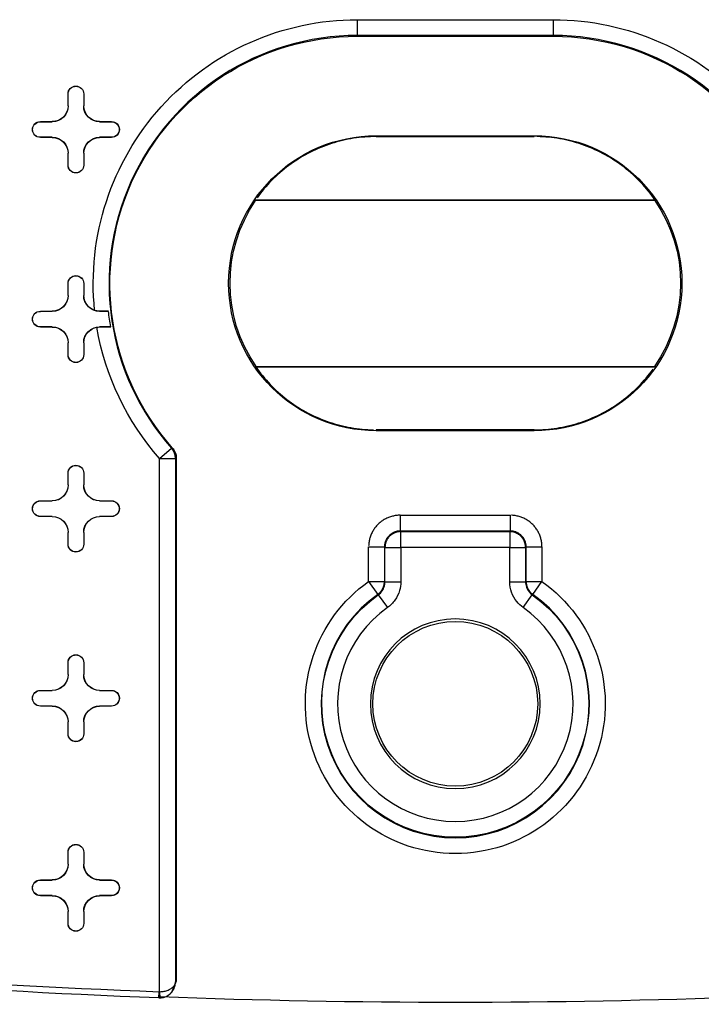
# Model space of a CAD drawing. Units: inches. Extents: x -2.2 to 31.7, y 0.3 to 22.2.
# Drawn here: x 9.1 to 9.6, y 11.2 to 11.8 of the extents above; entities that cross this region are included whole.
import ezdxf

# ---------------------------------------------------------------- set-up
doc = ezdxf.new("R2010")
doc.units = ezdxf.units.IN
doc.header["$LTSCALE"] = 0.5
doc.header["$MEASUREMENT"] = 0
doc.layers.add('1', color=7, linetype='Continuous')

msp = doc.modelspace()

# ---------------------------------------------------------------- linework, layer by layer
at = {"layer": '1', "color": 52, "linetype": 'Continuous'}
for p, q in [((9.35406, 11.78227), (9.47806, 11.78227)), ((9.35406, 11.78227), (9.35406, 11.77227)), ((9.47806, 11.78227), (9.47806, 11.77227)), ((9.47806, 11.77227), (9.35406, 11.77227)), ((9.35406, 11.77174), (9.35406, 11.77227)), ((9.35406, 11.77174), (9.47806, 11.77174)), ((9.47806, 11.77174), (9.47806, 11.77227)), ((9.17106, 11.72774), (9.17106, 11.73524)), ((9.17115, 11.73524), (9.17106, 11.73524)), ((9.17115, 11.72774), (9.17115, 11.73524)), ((9.18097, 11.73524), (9.18106, 11.73524)), ((9.18097, 11.73524), (9.18097, 11.72774)), ((9.18106, 11.73524), (9.18106, 11.72774)), ((9.17115, 11.72774), (9.17106, 11.72774)), ((9.18097, 11.72774), (9.18106, 11.72774)), ((9.15356, 11.71774), (9.16106, 11.71774)), ((9.15356, 11.71766), (9.15356, 11.71774)), ((9.15356, 11.71766), (9.16106, 11.71766)), ((9.16106, 11.71766), (9.16106, 11.71774)), ((9.19106, 11.71774), (9.19856, 11.71774)), ((9.19106, 11.71766), (9.19106, 11.71774)), ((9.19106, 11.71766), (9.19856, 11.71766)), ((9.19856, 11.71766), (9.19856, 11.71774)), ((9.15356, 11.70783), (9.15356, 11.70774)), ((9.16106, 11.70783), (9.15356, 11.70783)), ((9.16106, 11.70774), (9.15356, 11.70774)), ((9.16106, 11.70783), (9.16106, 11.70774)), ((9.19106, 11.70783), (9.19106, 11.70774)), ((9.19856, 11.70783), (9.19106, 11.70783)), ((9.19856, 11.70774), (9.19106, 11.70774)), ((9.19856, 11.70783), (9.19856, 11.70774)), ((9.36606, 11.70884), (9.46606, 11.70884)), ((9.36606, 11.70829), (9.36606, 11.70884)), ((9.36606, 11.70829), (9.46606, 11.70829)), ((9.46606, 11.70829), (9.46606, 11.70884)), ((9.17106, 11.69024), (9.17106, 11.69774)), ((9.17115, 11.69774), (9.17106, 11.69774)), ((9.17115, 11.69024), (9.17115, 11.69774)), ((9.18097, 11.69774), (9.18097, 11.69024)), ((9.18097, 11.69774), (9.18106, 11.69774)), ((9.18106, 11.69774), (9.18106, 11.69024)), ((9.17115, 11.69024), (9.17106, 11.69024)), ((9.18097, 11.69024), (9.18106, 11.69024)), ((9.54251, 11.66801), (9.28961, 11.66801)), ((9.54237, 11.66774), (9.28974, 11.66774)), ((9.17106, 11.60774), (9.17106, 11.61524)), ((9.17115, 11.61524), (9.17106, 11.61524)), ((9.17115, 11.60774), (9.17115, 11.61524)), ((9.18097, 11.61524), (9.18097, 11.60774)), ((9.18097, 11.61524), (9.18106, 11.61524)), ((9.18106, 11.61524), (9.18106, 11.60774)), ((9.17115, 11.60774), (9.17106, 11.60774)), ((9.18097, 11.60774), (9.18106, 11.60774)), ((9.15356, 11.59774), (9.16106, 11.59774)), ((9.15356, 11.59766), (9.15356, 11.59774)), ((9.15356, 11.59766), (9.16106, 11.59766)), ((9.16106, 11.59766), (9.16106, 11.59774)), ((9.19106, 11.59766), (9.19106, 11.59774)), ((9.19106, 11.59766), (9.19667, 11.59766)), ((9.15356, 11.58783), (9.15356, 11.58774)), ((9.16106, 11.58783), (9.15356, 11.58783)), ((9.16106, 11.58774), (9.15356, 11.58774)), ((9.16106, 11.58783), (9.16106, 11.58774)), ((9.19808, 11.58783), (9.19106, 11.58783)), ((9.19106, 11.58783), (9.19106, 11.58775)), ((9.17106, 11.57024), (9.17106, 11.57774)), ((9.17115, 11.57774), (9.17106, 11.57774)), ((9.17115, 11.57024), (9.17115, 11.57774)), ((9.18097, 11.57774), (9.18106, 11.57774)), ((9.18097, 11.57774), (9.18097, 11.57024)), ((9.18106, 11.57774), (9.18106, 11.57024)), ((9.17115, 11.57024), (9.17106, 11.57024)), ((9.18097, 11.57024), (9.18106, 11.57024)), ((9.28992, 11.56248), (9.5422, 11.56248)), ((9.29006, 11.56274), (9.54206, 11.56274)), ((9.36606, 11.52265), (9.36606, 11.5221)), ((9.46606, 11.52265), (9.36606, 11.52265)), ((9.46606, 11.5221), (9.36606, 11.5221)), ((9.46606, 11.52265), (9.46606, 11.5221)), ((9.22903, 11.50449), (9.23652, 11.51112)), ((9.22903, 11.16699), (9.22903, 11.50449)), ((9.22903, 11.50449), (9.23903, 11.50449)), ((9.23903, 11.50449), (9.23903, 11.17315)), ((9.23956, 11.50469), (9.23956, 11.17366)), ((9.17106, 11.48774), (9.17106, 11.49524)), ((9.17115, 11.49524), (9.17106, 11.49524)), ((9.17115, 11.48774), (9.17115, 11.49524)), ((9.18097, 11.49524), (9.18106, 11.49524)), ((9.18097, 11.49524), (9.18097, 11.48774)), ((9.18106, 11.49524), (9.18106, 11.48774)), ((9.17115, 11.48774), (9.17106, 11.48774)), ((9.18097, 11.48774), (9.18106, 11.48774)), ((9.15356, 11.47774), (9.16106, 11.47774)), ((9.15356, 11.47766), (9.15356, 11.47774)), ((9.15356, 11.47766), (9.16106, 11.47766)), ((9.16106, 11.47766), (9.16106, 11.47774)), ((9.19106, 11.47774), (9.19856, 11.47774)), ((9.19106, 11.47766), (9.19106, 11.47774)), ((9.19106, 11.47766), (9.19856, 11.47766)), ((9.19856, 11.47766), (9.19856, 11.47774)), ((9.38123, 11.46857), (9.38123, 11.45857)), ((9.38123, 11.46857), (9.45089, 11.46857)), ((9.45089, 11.45857), (9.45089, 11.46857)), ((9.15356, 11.46783), (9.15356, 11.46774)), ((9.16106, 11.46783), (9.15356, 11.46783)), ((9.16106, 11.46774), (9.15356, 11.46774)), ((9.16106, 11.46783), (9.16106, 11.46774)), ((9.19106, 11.46783), (9.19106, 11.46774)), ((9.19856, 11.46783), (9.19106, 11.46783)), ((9.19856, 11.46774), (9.19106, 11.46774)), ((9.19856, 11.46783), (9.19856, 11.46774)), ((9.17106, 11.45024), (9.17106, 11.45774)), ((9.17115, 11.45774), (9.17106, 11.45774)), ((9.17115, 11.45024), (9.17115, 11.45774)), ((9.18097, 11.45774), (9.18097, 11.45024)), ((9.18097, 11.45774), (9.18106, 11.45774)), ((9.18106, 11.45774), (9.18106, 11.45024)), ((9.38123, 11.45857), (9.38158, 11.45822)), ((9.45089, 11.45857), (9.38123, 11.45857)), ((9.38158, 11.45822), (9.45053, 11.45822)), ((9.38158, 11.44822), (9.38158, 11.45822)), ((9.45053, 11.45822), (9.45089, 11.45857)), ((9.45053, 11.45822), (9.45053, 11.44822)), ((9.17115, 11.45024), (9.17106, 11.45024)), ((9.18097, 11.45024), (9.18106, 11.45024)), ((9.36123, 11.42661), (9.36123, 11.44857)), ((9.36123, 11.44857), (9.37123, 11.44857)), ((9.37158, 11.44822), (9.37123, 11.44857)), ((9.37123, 11.44857), (9.37123, 11.42661)), ((9.37158, 11.42643), (9.37158, 11.44822)), ((9.37158, 11.44822), (9.38158, 11.44822)), ((9.45053, 11.44822), (9.38158, 11.44822)), ((9.38158, 11.44822), (9.38158, 11.42643)), ((9.45053, 11.44822), (9.46053, 11.44822)), ((9.45053, 11.42643), (9.45053, 11.44822)), ((9.46089, 11.44857), (9.46053, 11.44822)), ((9.46053, 11.44822), (9.46053, 11.42643)), ((9.46089, 11.42661), (9.46089, 11.44857)), ((9.46089, 11.44857), (9.47088, 11.44857)), ((9.47088, 11.44857), (9.47088, 11.42661)), ((9.36123, 11.42661), (9.37123, 11.42661)), ((9.36123, 11.42661), (9.36701, 11.41846)), ((9.37158, 11.42643), (9.38158, 11.42643)), ((9.45053, 11.42643), (9.46053, 11.42643)), ((9.46089, 11.42661), (9.47088, 11.42661)), ((9.4651, 11.41846), (9.47088, 11.42661)), ((9.36735, 11.41826), (9.37312, 11.41009)), ((9.459, 11.41009), (9.46476, 11.41826)), ((9.17106, 11.36774), (9.17106, 11.37524)), ((9.17115, 11.37524), (9.17106, 11.37524)), ((9.17115, 11.36774), (9.17115, 11.37524)), ((9.18097, 11.37524), (9.18097, 11.36774)), ((9.18097, 11.37524), (9.18106, 11.37524)), ((9.18106, 11.37524), (9.18106, 11.36774)), ((9.17115, 11.36774), (9.17106, 11.36774)), ((9.18097, 11.36774), (9.18106, 11.36774)), ((9.15356, 11.35774), (9.16106, 11.35774)), ((9.15356, 11.35766), (9.15356, 11.35774)), ((9.15356, 11.35766), (9.16106, 11.35766)), ((9.16106, 11.35766), (9.16106, 11.35774)), ((9.19106, 11.35774), (9.19856, 11.35774)), ((9.19106, 11.35766), (9.19106, 11.35774)), ((9.19106, 11.35766), (9.19856, 11.35766)), ((9.19856, 11.35766), (9.19856, 11.35774)), ((9.15356, 11.34783), (9.15356, 11.34774)), ((9.16106, 11.34783), (9.15356, 11.34783)), ((9.16106, 11.34774), (9.15356, 11.34774)), ((9.16106, 11.34783), (9.16106, 11.34774)), ((9.19106, 11.34783), (9.19106, 11.34774)), ((9.19856, 11.34783), (9.19106, 11.34783)), ((9.19856, 11.34774), (9.19106, 11.34774)), ((9.19856, 11.34783), (9.19856, 11.34774)), ((9.17106, 11.33024), (9.17106, 11.33774)), ((9.17115, 11.33774), (9.17106, 11.33774)), ((9.17115, 11.33024), (9.17115, 11.33774)), ((9.18097, 11.33774), (9.18097, 11.33024)), ((9.18097, 11.33774), (9.18106, 11.33774)), ((9.18106, 11.33774), (9.18106, 11.33024)), ((9.17115, 11.33024), (9.17106, 11.33024)), ((9.18097, 11.33024), (9.18106, 11.33024)), ((9.17106, 11.24774), (9.17106, 11.25524)), ((9.17115, 11.25524), (9.17106, 11.25524)), ((9.17115, 11.24774), (9.17115, 11.25524)), ((9.18097, 11.25524), (9.18097, 11.24774)), ((9.18097, 11.25524), (9.18106, 11.25524)), ((9.18106, 11.25524), (9.18106, 11.24774)), ((9.17115, 11.24774), (9.17106, 11.24774)), ((9.18097, 11.24774), (9.18106, 11.24774)), ((9.15356, 11.23774), (9.16106, 11.23774)), ((9.15356, 11.23766), (9.15356, 11.23774)), ((9.15356, 11.23766), (9.16106, 11.23766)), ((9.16106, 11.23766), (9.16106, 11.23774)), ((9.19106, 11.23774), (9.19856, 11.23774)), ((9.19106, 11.23766), (9.19106, 11.23774)), ((9.19106, 11.23766), (9.19856, 11.23766)), ((9.19856, 11.23766), (9.19856, 11.23774)), ((9.15356, 11.22783), (9.15356, 11.22774)), ((9.16106, 11.22783), (9.15356, 11.22783)), ((9.16106, 11.22774), (9.15356, 11.22774)), ((9.16106, 11.22783), (9.16106, 11.22774)), ((9.19106, 11.22783), (9.19106, 11.22774)), ((9.19856, 11.22783), (9.19106, 11.22783)), ((9.19856, 11.22774), (9.19106, 11.22774)), ((9.19856, 11.22783), (9.19856, 11.22774)), ((9.17106, 11.21024), (9.17106, 11.21774)), ((9.17115, 11.21774), (9.17106, 11.21774)), ((9.17115, 11.21024), (9.17115, 11.21774)), ((9.18097, 11.21774), (9.18097, 11.21024)), ((9.18097, 11.21774), (9.18106, 11.21774)), ((9.18106, 11.21774), (9.18106, 11.21024)), ((9.17115, 11.21024), (9.17106, 11.21024)), ((9.18097, 11.21024), (9.18106, 11.21024)), ((9.23956, 11.17366), (9.23651, 11.16647)), ((9.22855, 11.16306), (9.2287, 11.16699)), ((9.22903, 11.16699), (9.2291, 11.16305))]:
    msp.add_line(p, q, dxfattribs=at)
for points in [[(9.36606, 11.70829, 0), (9.36426, 11.70828, 0), (9.36246, 11.70822, 0), (9.36067, 11.70814, 0), (9.35887, 11.70801, 0), (9.35708, 11.70786, 0), (9.35529, 11.70767, 0), (9.35351, 11.70744, 0), (9.35173, 11.70718, 0), (9.34996, 11.70688, 0), (9.34819, 11.70655, 0), (9.34643, 11.70619, 0), (9.34468, 11.70579, 0), (9.34293, 11.70536, 0), (9.34119, 11.7049, 0), (9.33947, 11.7044, 0), (9.33775, 11.70386, 0), (9.33604, 11.7033, 0), (9.33435, 11.7027, 0), (9.33266, 11.70207, 0), (9.33099, 11.7014, 0), (9.32934, 11.70071, 0), (9.32769, 11.69998, 0), (9.32606, 11.69922, 0), (9.32445, 11.69843, 0), (9.32285, 11.69761, 0), (9.32127, 11.69675, 0), (9.3197, 11.69587, 0), (9.31815, 11.69495, 0), (9.31662, 11.69401, 0), (9.31511, 11.69303, 0), (9.31362, 11.69203, 0), (9.31215, 11.691, 0), (9.31069, 11.68994, 0), (9.30926, 11.68885, 0), (9.30785, 11.68774, 0), (9.30647, 11.68659, 0), (9.3051, 11.68542, 0), (9.30376, 11.68423, 0), (9.30244, 11.68301, 0), (9.30114, 11.68176, 0), (9.29987, 11.68049, 0), (9.29862, 11.67919, 0), (9.2974, 11.67787, 0), (9.29621, 11.67653, 0), (9.29504, 11.67516, 0), (9.2939, 11.67377, 0), (9.29278, 11.67236, 0), (9.2917, 11.67093, 0), (9.29064, 11.66948, 0)], [(9.54251, 11.66801, 0), (9.54148, 11.66948, 0), (9.54042, 11.67093, 0), (9.53933, 11.67236, 0), (9.53822, 11.67377, 0), (9.53708, 11.67516, 0), (9.53591, 11.67653, 0), (9.53471, 11.67787, 0), (9.53349, 11.67919, 0), (9.53225, 11.68049, 0), (9.53097, 11.68176, 0), (9.52968, 11.68301, 0), (9.52836, 11.68423, 0), (9.52702, 11.68542, 0), (9.52565, 11.68659, 0), (9.52426, 11.68774, 0), (9.52285, 11.68885, 0), (9.52142, 11.68994, 0), (9.51997, 11.691, 0), (9.5185, 11.69203, 0), (9.517, 11.69303, 0), (9.51549, 11.69401, 0), (9.51396, 11.69495, 0), (9.51241, 11.69587, 0), (9.51085, 11.69675, 0), (9.50927, 11.69761, 0), (9.50767, 11.69843, 0), (9.50605, 11.69922, 0), (9.50442, 11.69998, 0), (9.50278, 11.70071, 0), (9.50112, 11.7014, 0), (9.49945, 11.70207, 0), (9.49777, 11.7027, 0), (9.49607, 11.7033, 0), (9.49437, 11.70386, 0), (9.49265, 11.7044, 0), (9.49092, 11.7049, 0), (9.48918, 11.70536, 0), (9.48744, 11.70579, 0), (9.48569, 11.70619, 0), (9.48393, 11.70655, 0), (9.48216, 11.70688, 0), (9.48038, 11.70718, 0), (9.47861, 11.70744, 0), (9.47682, 11.70767, 0), (9.47503, 11.70786, 0), (9.47324, 11.70801, 0), (9.47145, 11.70814, 0), (9.46965, 11.70822, 0), (9.46786, 11.70828, 0)], [(9.28992, 11.56248, 0), (9.29095, 11.56102, 0), (9.29201, 11.55959, 0), (9.2931, 11.55817, 0), (9.29422, 11.55677, 0), (9.29536, 11.5554, 0), (9.29653, 11.55405, 0), (9.29772, 11.55272, 0), (9.29894, 11.55141, 0), (9.30019, 11.55013, 0), (9.30146, 11.54887, 0), (9.30275, 11.54764, 0), (9.30407, 11.54643, 0), (9.30541, 11.54525, 0), (9.30677, 11.54409, 0), (9.30815, 11.54296, 0), (9.30956, 11.54186, 0), (9.31099, 11.54078, 0), (9.31243, 11.53974, 0), (9.3139, 11.53872, 0), (9.31539, 11.53773, 0), (9.31689, 11.53676, 0), (9.31842, 11.53583, 0), (9.31996, 11.53493, 0), (9.32152, 11.53405, 0), (9.32309, 11.53321, 0), (9.32468, 11.5324, 0), (9.32629, 11.53161, 0), (9.32791, 11.53086, 0), (9.32955, 11.53014, 0), (9.3312, 11.52945, 0), (9.33286, 11.5288, 0), (9.33453, 11.52817, 0), (9.33622, 11.52758, 0), (9.33792, 11.52702, 0), (9.33963, 11.5265, 0), (9.34134, 11.526, 0), (9.34307, 11.52554, 0), (9.34481, 11.52512, 0), (9.34655, 11.52473, 0), (9.3483, 11.52437, 0), (9.35006, 11.52404, 0), (9.35182, 11.52375, 0), (9.35359, 11.52349, 0), (9.35536, 11.52327, 0), (9.35714, 11.52308, 0), (9.35892, 11.52292, 0), (9.3607, 11.5228, 0), (9.36248, 11.52272, 0), (9.36427, 11.52267, 0)], [(9.46606, 11.52265, 0), (9.46784, 11.52267, 0), (9.46963, 11.52272, 0), (9.47142, 11.5228, 0), (9.4732, 11.52292, 0), (9.47498, 11.52308, 0), (9.47676, 11.52327, 0), (9.47853, 11.52349, 0), (9.4803, 11.52375, 0), (9.48206, 11.52404, 0), (9.48382, 11.52437, 0), (9.48557, 11.52473, 0), (9.48731, 11.52512, 0), (9.48905, 11.52554, 0), (9.49077, 11.526, 0), (9.49249, 11.5265, 0), (9.4942, 11.52702, 0), (9.4959, 11.52758, 0), (9.49758, 11.52817, 0), (9.49926, 11.5288, 0), (9.50092, 11.52945, 0), (9.50257, 11.53014, 0), (9.5042, 11.53086, 0), (9.50582, 11.53161, 0), (9.50743, 11.5324, 0), (9.50902, 11.53321, 0), (9.5106, 11.53405, 0), (9.51216, 11.53493, 0), (9.5137, 11.53583, 0), (9.51522, 11.53676, 0), (9.51673, 11.53773, 0), (9.51821, 11.53872, 0), (9.51968, 11.53974, 0), (9.52113, 11.54078, 0), (9.52256, 11.54186, 0), (9.52396, 11.54296, 0), (9.52535, 11.54409, 0), (9.52671, 11.54525, 0), (9.52805, 11.54643, 0), (9.52937, 11.54764, 0), (9.53066, 11.54887, 0), (9.53193, 11.55013, 0), (9.53317, 11.55141, 0), (9.53439, 11.55272, 0), (9.53559, 11.55405, 0), (9.53676, 11.5554, 0), (9.5379, 11.55677, 0), (9.53901, 11.55817, 0), (9.5401, 11.55959, 0), (9.54116, 11.56102, 0)], [(9.23903, 11.50449, 0), (9.23903, 11.50464, 0), (9.23903, 11.50478, 0), (9.23902, 11.50493, 0), (9.23901, 11.50507, 0), (9.239, 11.50522, 0), (9.23899, 11.50536, 0), (9.23898, 11.5055, 0), (9.23896, 11.50565, 0), (9.23895, 11.50579, 0), (9.23893, 11.50594, 0), (9.2389, 11.50608, 0), (9.23888, 11.50622, 0), (9.23885, 11.50636, 0), (9.23883, 11.50651, 0), (9.2388, 11.50665, 0), (9.23876, 11.50679, 0), (9.23873, 11.50693, 0), (9.23869, 11.50707, 0), (9.23865, 11.50721, 0), (9.23861, 11.50735, 0), (9.23857, 11.50749, 0), (9.23853, 11.50763, 0), (9.23848, 11.50776, 0), (9.23843, 11.5079, 0), (9.23838, 11.50804, 0), (9.23833, 11.50817, 0), (9.23827, 11.50831, 0), (9.23822, 11.50844, 0), (9.23816, 11.50857, 0), (9.2381, 11.5087, 0), (9.23804, 11.50884, 0), (9.23797, 11.50897, 0), (9.23791, 11.50909, 0), (9.23784, 11.50922, 0), (9.23777, 11.50935, 0), (9.2377, 11.50948, 0), (9.23763, 11.5096, 0), (9.23755, 11.50973, 0), (9.23747, 11.50985, 0), (9.2374, 11.50997, 0), (9.23732, 11.51009, 0), (9.23723, 11.51021, 0), (9.23715, 11.51033, 0), (9.23706, 11.51045, 0), (9.23698, 11.51056, 0), (9.23689, 11.51068, 0), (9.2368, 11.51079, 0), (9.23671, 11.5109, 0), (9.23661, 11.51101, 0)], [(9.38123, 11.46857, 0), (9.3806, 11.46856, 0), (9.37997, 11.46853, 0), (9.37935, 11.46848, 0), (9.37872, 11.46841, 0), (9.3781, 11.46832, 0), (9.37748, 11.46822, 0), (9.37687, 11.46809, 0), (9.37625, 11.46794, 0), (9.37565, 11.46778, 0), (9.37505, 11.46759, 0), (9.37445, 11.46739, 0), (9.37387, 11.46717, 0), (9.37329, 11.46693, 0), (9.37271, 11.46667, 0), (9.37215, 11.46639, 0), (9.37159, 11.4661, 0), (9.37105, 11.46579, 0), (9.37051, 11.46546, 0), (9.36999, 11.46511, 0), (9.36947, 11.46475, 0), (9.36897, 11.46438, 0), (9.36848, 11.46398, 0), (9.368, 11.46357, 0), (9.36754, 11.46315, 0), (9.36709, 11.46271, 0), (9.36665, 11.46226, 0), (9.36623, 11.4618, 0), (9.36582, 11.46132, 0), (9.36543, 11.46083, 0), (9.36505, 11.46033, 0), (9.36469, 11.45981, 0), (9.36434, 11.45929, 0), (9.36402, 11.45875, 0), (9.3637, 11.45821, 0), (9.36341, 11.45765, 0), (9.36313, 11.45709, 0), (9.36288, 11.45652, 0), (9.36264, 11.45594, 0), (9.36241, 11.45535, 0), (9.36221, 11.45475, 0), (9.36202, 11.45415, 0), (9.36186, 11.45355, 0), (9.36171, 11.45294, 0), (9.36159, 11.45232, 0), (9.36148, 11.4517, 0), (9.36139, 11.45108, 0), (9.36132, 11.45046, 0), (9.36127, 11.44983, 0), (9.36124, 11.4492, 0)], [(9.47088, 11.44857, 0), (9.47088, 11.4492, 0), (9.47085, 11.44983, 0), (9.4708, 11.45046, 0), (9.47073, 11.45108, 0), (9.47064, 11.4517, 0), (9.47053, 11.45232, 0), (9.4704, 11.45294, 0), (9.47026, 11.45355, 0), (9.47009, 11.45415, 0), (9.46991, 11.45475, 0), (9.4697, 11.45535, 0), (9.46948, 11.45594, 0), (9.46924, 11.45652, 0), (9.46898, 11.45709, 0), (9.46871, 11.45765, 0), (9.46841, 11.45821, 0), (9.4681, 11.45875, 0), (9.46777, 11.45929, 0), (9.46743, 11.45981, 0), (9.46707, 11.46033, 0), (9.46669, 11.46083, 0), (9.4663, 11.46132, 0), (9.46589, 11.4618, 0), (9.46547, 11.46226, 0), (9.46503, 11.46271, 0), (9.46458, 11.46315, 0), (9.46411, 11.46357, 0), (9.46363, 11.46398, 0), (9.46314, 11.46438, 0), (9.46264, 11.46475, 0), (9.46213, 11.46511, 0), (9.4616, 11.46546, 0), (9.46107, 11.46579, 0), (9.46052, 11.4661, 0), (9.45997, 11.46639, 0), (9.4594, 11.46667, 0), (9.45883, 11.46693, 0), (9.45825, 11.46717, 0), (9.45766, 11.46739, 0), (9.45707, 11.46759, 0), (9.45647, 11.46778, 0), (9.45586, 11.46794, 0), (9.45525, 11.46809, 0), (9.45464, 11.46822, 0), (9.45402, 11.46832, 0), (9.45339, 11.46841, 0), (9.45277, 11.46848, 0), (9.45214, 11.46853, 0), (9.45152, 11.46856, 0)], [(9.38123, 11.45857, 0), (9.38091, 11.45857, 0), (9.3806, 11.45855, 0), (9.38029, 11.45853, 0), (9.37997, 11.45849, 0), (9.37966, 11.45845, 0), (9.37935, 11.4584, 0), (9.37905, 11.45833, 0), (9.37874, 11.45826, 0), (9.37844, 11.45818, 0), (9.37814, 11.45808, 0), (9.37784, 11.45798, 0), (9.37755, 11.45787, 0), (9.37726, 11.45775, 0), (9.37697, 11.45762, 0), (9.37669, 11.45748, 0), (9.37641, 11.45734, 0), (9.37614, 11.45718, 0), (9.37587, 11.45702, 0), (9.37561, 11.45684, 0), (9.37535, 11.45666, 0), (9.3751, 11.45648, 0), (9.37485, 11.45628, 0), (9.37461, 11.45608, 0), (9.37438, 11.45586, 0), (9.37416, 11.45565, 0), (9.37394, 11.45542, 0), (9.37373, 11.45519, 0), (9.37352, 11.45495, 0), (9.37333, 11.4547, 0), (9.37314, 11.45445, 0), (9.37296, 11.4542, 0), (9.37278, 11.45393, 0), (9.37262, 11.45367, 0), (9.37247, 11.45339, 0), (9.37232, 11.45311, 0), (9.37218, 11.45283, 0), (9.37205, 11.45255, 0), (9.37193, 11.45226, 0), (9.37182, 11.45196, 0), (9.37172, 11.45166, 0), (9.37163, 11.45136, 0), (9.37154, 11.45106, 0), (9.37147, 11.45076, 0), (9.37141, 11.45045, 0), (9.37135, 11.45014, 0), (9.37131, 11.44983, 0), (9.37127, 11.44952, 0), (9.37125, 11.4492, 0), (9.37123, 11.44889, 0)], [(9.38158, 11.45822, 0), (9.38127, 11.45821, 0), (9.38096, 11.4582, 0), (9.38064, 11.45817, 0), (9.38033, 11.45814, 0), (9.38002, 11.45809, 0), (9.37971, 11.45804, 0), (9.3794, 11.45798, 0), (9.3791, 11.4579, 0), (9.37879, 11.45782, 0), (9.37849, 11.45773, 0), (9.3782, 11.45763, 0), (9.3779, 11.45751, 0), (9.37761, 11.45739, 0), (9.37733, 11.45726, 0), (9.37704, 11.45713, 0), (9.37677, 11.45698, 0), (9.37649, 11.45682, 0), (9.37623, 11.45666, 0), (9.37596, 11.45649, 0), (9.37571, 11.45631, 0), (9.37546, 11.45612, 0), (9.37521, 11.45592, 0), (9.37497, 11.45572, 0), (9.37474, 11.45551, 0), (9.37451, 11.45529, 0), (9.3743, 11.45506, 0), (9.37408, 11.45483, 0), (9.37388, 11.45459, 0), (9.37368, 11.45435, 0), (9.3735, 11.45409, 0), (9.37331, 11.45384, 0), (9.37314, 11.45358, 0), (9.37298, 11.45331, 0), (9.37282, 11.45303, 0), (9.37268, 11.45276, 0), (9.37254, 11.45248, 0), (9.37241, 11.45219, 0), (9.37229, 11.4519, 0), (9.37218, 11.45161, 0), (9.37207, 11.45131, 0), (9.37198, 11.45101, 0), (9.3719, 11.4507, 0), (9.37183, 11.4504, 0), (9.37176, 11.45009, 0), (9.37171, 11.44978, 0), (9.37166, 11.44947, 0), (9.37163, 11.44916, 0), (9.3716, 11.44885, 0), (9.37159, 11.44853, 0)], [(9.46053, 11.44822, 0), (9.46053, 11.44853, 0), (9.46051, 11.44885, 0), (9.46049, 11.44916, 0), (9.46045, 11.44947, 0), (9.46041, 11.44978, 0), (9.46035, 11.45009, 0), (9.46029, 11.4504, 0), (9.46022, 11.4507, 0), (9.46013, 11.45101, 0), (9.46004, 11.45131, 0), (9.45994, 11.45161, 0), (9.45983, 11.4519, 0), (9.45971, 11.45219, 0), (9.45958, 11.45248, 0), (9.45944, 11.45276, 0), (9.45929, 11.45303, 0), (9.45914, 11.45331, 0), (9.45897, 11.45358, 0), (9.4588, 11.45384, 0), (9.45862, 11.45409, 0), (9.45843, 11.45435, 0), (9.45824, 11.45459, 0), (9.45803, 11.45483, 0), (9.45782, 11.45506, 0), (9.4576, 11.45529, 0), (9.45738, 11.45551, 0), (9.45714, 11.45572, 0), (9.45691, 11.45592, 0), (9.45666, 11.45612, 0), (9.45641, 11.45631, 0), (9.45615, 11.45649, 0), (9.45589, 11.45666, 0), (9.45562, 11.45682, 0), (9.45535, 11.45698, 0), (9.45507, 11.45713, 0), (9.45479, 11.45726, 0), (9.4545, 11.45739, 0), (9.45421, 11.45751, 0), (9.45392, 11.45763, 0), (9.45362, 11.45773, 0), (9.45332, 11.45782, 0), (9.45302, 11.4579, 0), (9.45271, 11.45798, 0), (9.45241, 11.45804, 0), (9.4521, 11.45809, 0), (9.45179, 11.45814, 0), (9.45147, 11.45817, 0), (9.45116, 11.4582, 0), (9.45085, 11.45821, 0)], [(9.46089, 11.44857, 0), (9.46088, 11.44889, 0), (9.46087, 11.4492, 0), (9.46084, 11.44952, 0), (9.46081, 11.44983, 0), (9.46076, 11.45014, 0), (9.46071, 11.45045, 0), (9.46065, 11.45076, 0), (9.46057, 11.45106, 0), (9.46049, 11.45136, 0), (9.4604, 11.45166, 0), (9.4603, 11.45196, 0), (9.46019, 11.45226, 0), (9.46007, 11.45255, 0), (9.45994, 11.45283, 0), (9.4598, 11.45311, 0), (9.45965, 11.45339, 0), (9.4595, 11.45367, 0), (9.45933, 11.45393, 0), (9.45916, 11.4542, 0), (9.45898, 11.45445, 0), (9.45879, 11.4547, 0), (9.45859, 11.45495, 0), (9.45839, 11.45519, 0), (9.45818, 11.45542, 0), (9.45796, 11.45565, 0), (9.45773, 11.45586, 0), (9.4575, 11.45608, 0), (9.45726, 11.45628, 0), (9.45702, 11.45648, 0), (9.45677, 11.45666, 0), (9.45651, 11.45684, 0), (9.45625, 11.45702, 0), (9.45598, 11.45718, 0), (9.45571, 11.45734, 0), (9.45543, 11.45748, 0), (9.45515, 11.45762, 0), (9.45486, 11.45775, 0), (9.45457, 11.45787, 0), (9.45428, 11.45798, 0), (9.45398, 11.45808, 0), (9.45368, 11.45818, 0), (9.45338, 11.45826, 0), (9.45307, 11.45833, 0), (9.45276, 11.4584, 0), (9.45245, 11.45845, 0), (9.45214, 11.45849, 0), (9.45183, 11.45853, 0), (9.45152, 11.45855, 0), (9.4512, 11.45857, 0)], [(9.36701, 11.41846, 0), (9.36717, 11.41857, 0), (9.36732, 11.41868, 0), (9.36747, 11.4188, 0), (9.36762, 11.41892, 0), (9.36776, 11.41904, 0), (9.36791, 11.41917, 0), (9.36805, 11.4193, 0), (9.36819, 11.41943, 0), (9.36832, 11.41956, 0), (9.36845, 11.4197, 0), (9.36858, 11.41984, 0), (9.36871, 11.41998, 0), (9.36884, 11.42013, 0), (9.36896, 11.42027, 0), (9.36908, 11.42042, 0), (9.3692, 11.42057, 0), (9.36931, 11.42073, 0), (9.36942, 11.42088, 0), (9.36953, 11.42104, 0), (9.36963, 11.4212, 0), (9.36974, 11.42136, 0), (9.36984, 11.42152, 0), (9.36993, 11.42169, 0), (9.37002, 11.42185, 0), (9.37011, 11.42202, 0), (9.3702, 11.42219, 0), (9.37028, 11.42237, 0), (9.37036, 11.42254, 0), (9.37044, 11.42271, 0), (9.37051, 11.42289, 0), (9.37058, 11.42307, 0), (9.37064, 11.42325, 0), (9.37071, 11.42343, 0), (9.37077, 11.42361, 0), (9.37082, 11.42379, 0), (9.37087, 11.42397, 0), (9.37092, 11.42416, 0), (9.37097, 11.42434, 0), (9.37101, 11.42453, 0), (9.37105, 11.42472, 0), (9.37108, 11.42491, 0), (9.37111, 11.42509, 0), (9.37114, 11.42528, 0), (9.37116, 11.42547, 0), (9.37118, 11.42566, 0), (9.3712, 11.42585, 0), (9.37121, 11.42604, 0), (9.37122, 11.42623, 0), (9.37123, 11.42642, 0)], [(9.46089, 11.42661, 0), (9.46089, 11.42642, 0), (9.46089, 11.42623, 0), (9.4609, 11.42604, 0), (9.46092, 11.42585, 0), (9.46093, 11.42566, 0), (9.46095, 11.42547, 0), (9.46098, 11.42528, 0), (9.461, 11.42509, 0), (9.46103, 11.42491, 0), (9.46107, 11.42472, 0), (9.46111, 11.42453, 0), (9.46115, 11.42434, 0), (9.46119, 11.42416, 0), (9.46124, 11.42397, 0), (9.46129, 11.42379, 0), (9.46135, 11.42361, 0), (9.46141, 11.42343, 0), (9.46147, 11.42325, 0), (9.46154, 11.42307, 0), (9.46161, 11.42289, 0), (9.46168, 11.42271, 0), (9.46176, 11.42254, 0), (9.46183, 11.42237, 0), (9.46192, 11.42219, 0), (9.462, 11.42202, 0), (9.46209, 11.42185, 0), (9.46219, 11.42169, 0), (9.46228, 11.42152, 0), (9.46238, 11.42136, 0), (9.46248, 11.4212, 0), (9.46259, 11.42104, 0), (9.46269, 11.42088, 0), (9.46281, 11.42073, 0), (9.46292, 11.42057, 0), (9.46304, 11.42042, 0), (9.46316, 11.42027, 0), (9.46328, 11.42013, 0), (9.4634, 11.41998, 0), (9.46353, 11.41984, 0), (9.46366, 11.4197, 0), (9.46379, 11.41956, 0), (9.46393, 11.41943, 0), (9.46407, 11.4193, 0), (9.46421, 11.41917, 0), (9.46435, 11.41904, 0), (9.4645, 11.41892, 0), (9.46465, 11.4188, 0), (9.4648, 11.41868, 0), (9.46495, 11.41857, 0)]]:
    msp.add_polyline3d(points, dxfattribs=at)
at = {"layer": '1', "color": 52, "linetype": 'Continuous', "extrusion": (0, 0, -1)}
msp.add_circle((-9.41606, 11.34924), 0.0537, dxfattribs=at)
at = {"layer": '1', "color": 52, "linetype": 'Continuous'}
msp.add_circle((9.41606, 11.34924), 0.05213, dxfattribs=at)
at = {"layer": '1', "color": 52, "linetype": 'Continuous', "extrusion": (0, 0, -1)}
for centre, radius, start, end in [((-9.35406, 11.61524), 0.16703, 354.16242, 90), ((-9.47806, 11.61524), 0.16703, 90, 185.83758), ((-9.35406, 11.61524), 0.1565, 318.39546, 90), ((-9.47806, 11.61524), 0.1565, 90, 221.60454), ((-9.17606, 11.73524), 0.005, 360, 180), ((-9.17606, 11.73524), 0.00491, 360, 180), ((-9.16106, 11.72774), 0.01, 180, 270), ((-9.16106, 11.72774), 0.01009, 180, 270), ((-9.19106, 11.72774), 0.01009, 270, 360), ((-9.19106, 11.72774), 0.01, 270, 360), ((-9.15356, 11.71274), 0.005, 270, 90), ((-9.15356, 11.71274), 0.00491, 270, 90), ((-9.19856, 11.71274), 0.005, 90, 270), ((-9.19856, 11.71274), 0.00491, 90, 270), ((-9.16106, 11.69774), 0.01009, 90, 180), ((-9.16106, 11.69774), 0.01, 90, 180), ((-9.19106, 11.69774), 0.01009, 360, 90), ((-9.19106, 11.69774), 0.01, 360, 90), ((-9.36606, 11.61547), 0.09337, 270, 90), ((-9.46606, 11.61547), 0.09337, 90, 270), ((-9.17606, 11.69024), 0.005, 180, 360), ((-9.17606, 11.69024), 0.00491, 180, 360), ((-9.36606, 11.61547), 0.0925, 325.24876, 34.41056), ((-9.46606, 11.61547), 0.0925, 145.58944, 214.75124), ((-9.17606, 11.61524), 0.005, 360, 180), ((-9.17606, 11.61524), 0.00491, 360, 180), ((-9.16106, 11.60774), 0.01, 180, 270), ((-9.16106, 11.60774), 0.01009, 180, 270), ((-9.19106, 11.60774), 0.01009, 270, 360), ((-9.19106, 11.60774), 0.01, 288.41527, 360), ((-9.15356, 11.59274), 0.005, 270, 90), ((-9.15356, 11.59274), 0.00491, 270, 90), ((-9.35406, 11.61524), 0.15836, 350.03198, 353.62384), ((-9.16106, 11.57774), 0.01009, 90, 180), ((-9.16106, 11.57774), 0.01, 90, 180), ((-9.19106, 11.57774), 0.01009, 360, 90), ((-9.19106, 11.57774), 0.01, 360, 80.09138), ((-9.35406, 11.61524), 0.16703, 318.46414, 350.47146), ((-9.17606, 11.57024), 0.005, 180, 360), ((-9.17606, 11.57024), 0.00491, 180, 360), ((-9.17606, 11.49524), 0.005, 360, 180), ((-9.17606, 11.49524), 0.00491, 360, 180), ((-9.16106, 11.48774), 0.01, 180, 270), ((-9.16106, 11.48774), 0.01009, 180, 270), ((-9.19106, 11.48774), 0.01009, 270, 360), ((-9.19106, 11.48774), 0.01, 270, 360), ((-9.15356, 11.47274), 0.005, 270, 90), ((-9.15356, 11.47274), 0.00491, 270, 90), ((-9.19856, 11.47274), 0.005, 90, 270), ((-9.19856, 11.47274), 0.00491, 90, 270), ((-9.16106, 11.45774), 0.01009, 90, 180), ((-9.16106, 11.45774), 0.01, 90, 180), ((-9.19106, 11.45774), 0.01009, 360, 90), ((-9.19106, 11.45774), 0.01, 360, 90), ((-9.17606, 11.45024), 0.005, 180, 360), ((-9.17606, 11.45024), 0.00491, 180, 360), ((-9.41606, 11.34924), 0.09483, 125.32257, 54.67743), ((-9.41606, 11.34924), 0.08447, 125.21128, 54.78872), ((-9.17606, 11.37524), 0.005, 360, 180), ((-9.17606, 11.37524), 0.00491, 360, 180), ((-9.16106, 11.36774), 0.01, 180, 270), ((-9.16106, 11.36774), 0.01009, 180, 270), ((-9.19106, 11.36774), 0.01009, 270, 360), ((-9.19106, 11.36774), 0.01, 270, 360), ((-9.15356, 11.35274), 0.005, 270, 90), ((-9.15356, 11.35274), 0.00491, 270, 90), ((-9.19856, 11.35274), 0.005, 90, 270), ((-9.19856, 11.35274), 0.00491, 90, 270), ((-9.16106, 11.33774), 0.01009, 90, 180), ((-9.16106, 11.33774), 0.01, 90, 180), ((-9.19106, 11.33774), 0.01009, 360, 90), ((-9.19106, 11.33774), 0.01, 360, 90), ((-9.17606, 11.33024), 0.005, 180, 360), ((-9.17606, 11.33024), 0.00491, 180, 360), ((-9.17606, 11.25524), 0.005, 360, 180), ((-9.17606, 11.25524), 0.00491, 360, 180), ((-9.16106, 11.24774), 0.01, 180, 270), ((-9.16106, 11.24774), 0.01009, 180, 270), ((-9.19106, 11.24774), 0.01009, 270, 360), ((-9.19106, 11.24774), 0.01, 270, 360), ((-9.15356, 11.23274), 0.005, 270, 90), ((-9.15356, 11.23274), 0.00491, 270, 90), ((-9.19856, 11.23274), 0.005, 90, 270), ((-9.19856, 11.23274), 0.00491, 90, 270), ((-9.16106, 11.21774), 0.01009, 90, 180), ((-9.16106, 11.21774), 0.01, 90, 180), ((-9.19106, 11.21774), 0.01009, 360, 90), ((-9.19106, 11.21774), 0.01, 360, 90), ((-9.17606, 11.21024), 0.005, 180, 360), ((-9.17606, 11.21024), 0.00491, 180, 360), ((-9.41606, 16.15947), 4.99993, 272.14922, 276.65287), ((-9.41606, 16.15947), 4.9993, 267.85773, 272.14227)]:
    msp.add_arc(centre, radius, start, end, dxfattribs=at)
at = {"layer": '1', "color": 52, "linetype": 'Continuous'}
for centre, radius, start, end in [((9.35406, 11.61524), 0.15703, 90, 221.53586), ((9.47806, 11.61524), 0.15703, 318.46414, 90), ((9.41606, 11.34924), 0.08483, 125.32257, 54.67743), ((9.41606, 11.34924), 0.07447, 125.21128, 54.78872), ((9.41606, 16.15947), 4.99599, 263.34713, 267.85078)]:
    msp.add_arc(centre, radius, start, end, dxfattribs=at)
for points, knots in [([(9.28974, 11.66774), (9.28971, 11.6678), (9.28968, 11.66786), (9.28965, 11.66792), (9.28964, 11.66795), (9.28962, 11.66798), (9.28961, 11.66801)], [0, 0, 0, 0, 0.668082, 0.668082, 0.668082, 1, 1, 1, 1]), ([(9.54251, 11.66801), (9.54249, 11.66798), (9.54248, 11.66795), (9.54246, 11.66792), (9.54243, 11.66786), (9.5424, 11.6678), (9.54237, 11.66774)], [0, 0, 0, 0, 0.331918, 0.331918, 0.331918, 1, 1, 1, 1]), ([(9.19106, 11.59774), (9.19027, 11.59774), (9.18943, 11.59784), (9.18863, 11.59804), (9.18839, 11.5981), (9.18814, 11.59818), (9.1879, 11.59826)], [0, 0, 0, 0, 0.767463, 0.767463, 0.767463, 1, 1, 1, 1]), ([(9.19667, 11.59766), (9.19611, 11.59767), (9.19536, 11.59769), (9.1945, 11.5977), (9.19365, 11.59771), (9.19265, 11.59773), (9.1916, 11.59773), (9.19142, 11.59773), (9.19124, 11.59773), (9.19106, 11.59774)], [0, 0, 0, 0, 0.461185, 0.461185, 0.461185, 0.922246, 0.922246, 0.922246, 1, 1, 1, 1]), ([(9.19106, 11.58775), (9.19218, 11.58775), (9.19329, 11.58776), (9.19428, 11.58777), (9.19528, 11.58778), (9.19619, 11.58779), (9.19695, 11.5878), (9.19738, 11.58781), (9.19776, 11.58782), (9.19808, 11.58783)], [0, 0, 0, 0, 0.390216, 0.390216, 0.390216, 0.780677, 0.780677, 0.780677, 1, 1, 1, 1]), ([(9.28992, 11.56248), (9.28994, 11.56251), (9.28995, 11.56254), (9.28997, 11.56257), (9.29, 11.56263), (9.29003, 11.56269), (9.29006, 11.56274)], [0, 0, 0, 0, 0.331918, 0.331918, 0.331918, 1, 1, 1, 1]), ([(9.54206, 11.56274), (9.54209, 11.56269), (9.54212, 11.56263), (9.54215, 11.56257), (9.54217, 11.56254), (9.54218, 11.56251), (9.5422, 11.56248)], [0, 0, 0, 0, 0.668082, 0.668082, 0.668082, 1, 1, 1, 1]), ([(9.23652, 11.51112), (9.23658, 11.51114), (9.23663, 11.51117), (9.23669, 11.51119), (9.23669, 11.51119), (9.23669, 11.51119), (9.23669, 11.51119), (9.23681, 11.51124), (9.23692, 11.51128), (9.23704, 11.51133)], [0, 0, 0, 0, 0.337075, 0.337075, 0.337075, 0.338056, 0.338056, 0.338056, 1, 1, 1, 1]), ([(9.23704, 11.51133), (9.23782, 11.51044), (9.23846, 11.5094), (9.23889, 11.50829), (9.23933, 11.50715), (9.23956, 11.50591), (9.23956, 11.50469)], [0, 0, 0, 0, 0.493293, 0.493293, 0.493293, 1, 1, 1, 1]), ([(9.23956, 11.50469), (9.23944, 11.50465), (9.23933, 11.5046), (9.23921, 11.50456), (9.23915, 11.50454), (9.23909, 11.50451), (9.23903, 11.50449)], [0, 0, 0, 0, 0.661944, 0.661944, 0.661944, 1, 1, 1, 1]), ([(9.36735, 11.41826), (9.36827, 11.41891), (9.36908, 11.41972), (9.36973, 11.42063), (9.37038, 11.42154), (9.37088, 11.42258), (9.37119, 11.42365), (9.37145, 11.42455), (9.37158, 11.4255), (9.37158, 11.42643)], [0, 0, 0, 0, 0.353115, 0.353115, 0.353115, 0.706213, 0.706213, 0.706213, 1, 1, 1, 1]), ([(9.37123, 11.42661), (9.37129, 11.42658), (9.37135, 11.42655), (9.37141, 11.42652), (9.37147, 11.42649), (9.37153, 11.42646), (9.37158, 11.42643)], [0, 0, 0, 0, 0.50252, 0.50252, 0.50252, 1, 1, 1, 1]), ([(9.38158, 11.42643), (9.38158, 11.42456), (9.38132, 11.42267), (9.3808, 11.42088), (9.38017, 11.41873), (9.37917, 11.41665), (9.37787, 11.41483), (9.37658, 11.41301), (9.37494, 11.41138), (9.37312, 11.41009)], [0, 0, 0, 0, 0.293781, 0.293781, 0.293781, 0.646891, 0.646891, 0.646891, 1, 1, 1, 1]), ([(9.459, 11.41009), (9.45747, 11.41117), (9.45608, 11.41248), (9.45491, 11.41394), (9.45352, 11.41569), (9.4524, 11.4177), (9.45166, 11.41981), (9.45092, 11.42192), (9.45053, 11.42419), (9.45053, 11.42643)], [0, 0, 0, 0, 0.293781, 0.293781, 0.293781, 0.646891, 0.646891, 0.646891, 1, 1, 1, 1]), ([(9.46053, 11.42643), (9.46059, 11.42646), (9.46065, 11.42649), (9.46071, 11.42652), (9.46077, 11.42655), (9.46083, 11.42658), (9.46089, 11.42661)], [0, 0, 0, 0, 0.49748, 0.49748, 0.49748, 1, 1, 1, 1]), ([(9.46053, 11.42643), (9.46053, 11.42531), (9.46072, 11.42418), (9.46109, 11.42312), (9.46146, 11.42206), (9.46202, 11.42106), (9.46272, 11.42018), (9.46331, 11.41945), (9.464, 11.4188), (9.46476, 11.41826)], [0, 0, 0, 0, 0.353115, 0.353115, 0.353115, 0.706213, 0.706213, 0.706213, 1, 1, 1, 1]), ([(9.36735, 11.41826), (9.36729, 11.41829), (9.36724, 11.41833), (9.36718, 11.41836), (9.36713, 11.41839), (9.36707, 11.41842), (9.36701, 11.41846)], [0, 0, 0, 0, 0.499818, 0.499818, 0.499818, 1, 1, 1, 1]), ([(9.4651, 11.41846), (9.46505, 11.41842), (9.46499, 11.41839), (9.46494, 11.41836), (9.46493, 11.41836), (9.46493, 11.41836), (9.46493, 11.41836), (9.46488, 11.41833), (9.46482, 11.41829), (9.46476, 11.41826)], [0, 0, 0, 0, 0.499818, 0.499818, 0.499818, 0.50252, 0.50252, 0.50252, 1, 1, 1, 1]), ([(9.22903, 11.16699), (9.22959, 11.16699), (9.23016, 11.16703), (9.23071, 11.16709), (9.23155, 11.16719), (9.23237, 11.16735), (9.23313, 11.16757), (9.23403, 11.16783), (9.23487, 11.16817), (9.23558, 11.16857), (9.2365, 11.16906), (9.23724, 11.16965), (9.2378, 11.17028), (9.23827, 11.17081), (9.2386, 11.17138), (9.2388, 11.17195), (9.23888, 11.17217), (9.23894, 11.17239), (9.23898, 11.17261), (9.23899, 11.17271), (9.23901, 11.17281), (9.23902, 11.17291), (9.23902, 11.17297), (9.23903, 11.17303), (9.23903, 11.17309), (9.23903, 11.17311), (9.23903, 11.17313), (9.23903, 11.17315)], [0, 0, 0, 0, 0.099011, 0.099011, 0.099011, 0.251613, 0.251613, 0.251613, 0.434185, 0.434185, 0.434185, 0.667371, 0.667371, 0.667371, 0.864477, 0.864477, 0.864477, 0.939336, 0.939336, 0.939336, 0.972469, 0.972469, 0.972469, 0.992564, 0.992564, 0.992564, 1, 1, 1, 1]), ([(9.2291, 11.16305), (9.22966, 11.16306), (9.23023, 11.16312), (9.23077, 11.16322), (9.23162, 11.16338), (9.23244, 11.16365), (9.23319, 11.16401), (9.23409, 11.16444), (9.23492, 11.165), (9.23564, 11.16564), (9.23654, 11.16645), (9.23728, 11.16742), (9.23783, 11.16844), (9.23829, 11.16931), (9.23862, 11.17023), (9.23882, 11.17117), (9.23889, 11.17153), (9.23895, 11.1719), (9.23898, 11.17226), (9.239, 11.17242), (9.23901, 11.17259), (9.23902, 11.17275), (9.23902, 11.17282), (9.23903, 11.17289), (9.23903, 11.17297), (9.23903, 11.17299), (9.23903, 11.17302), (9.23903, 11.17304), (9.23903, 11.17308), (9.23903, 11.17312), (9.23903, 11.17315)], [0, 0, 0, 0, 0.099012, 0.099012, 0.099012, 0.251616, 0.251616, 0.251616, 0.43419, 0.43419, 0.43419, 0.667379, 0.667379, 0.667379, 0.863704, 0.863704, 0.863704, 0.938955, 0.938955, 0.938955, 0.972294, 0.972294, 0.972294, 0.98739, 0.98739, 0.98739, 0.992564, 0.992564, 0.992564, 1, 1, 1, 1]), ([(9.23903, 11.17315), (9.2391, 11.17322), (9.23917, 11.17329), (9.23924, 11.17335), (9.23935, 11.17346), (9.23945, 11.17356), (9.23956, 11.17366)], [0, 0, 0, 0, 0.397776, 0.397776, 0.397776, 1, 1, 1, 1])]:
    msp.add_open_spline(points, degree=3, knots=knots, dxfattribs=at)
for points, degree in [([(9.18934, 11.58759), (9.18991, 11.58769), (9.19049, 11.58774), (9.19106, 11.58775)], 3), ([(9.22855, 11.16306), (9.22873, 11.16305), (9.22892, 11.16305), (9.2291, 11.16305)], 3), ([(9.2287, 11.16699), (9.22881, 11.16699), (9.22892, 11.16699), (9.22903, 11.16699)], 3), ([(9.23589, 11.1659), (9.23649, 11.16648)], 1)]:
    msp.add_open_spline(points, degree=degree, dxfattribs=at)

doc.saveas('drawing.dxf')
